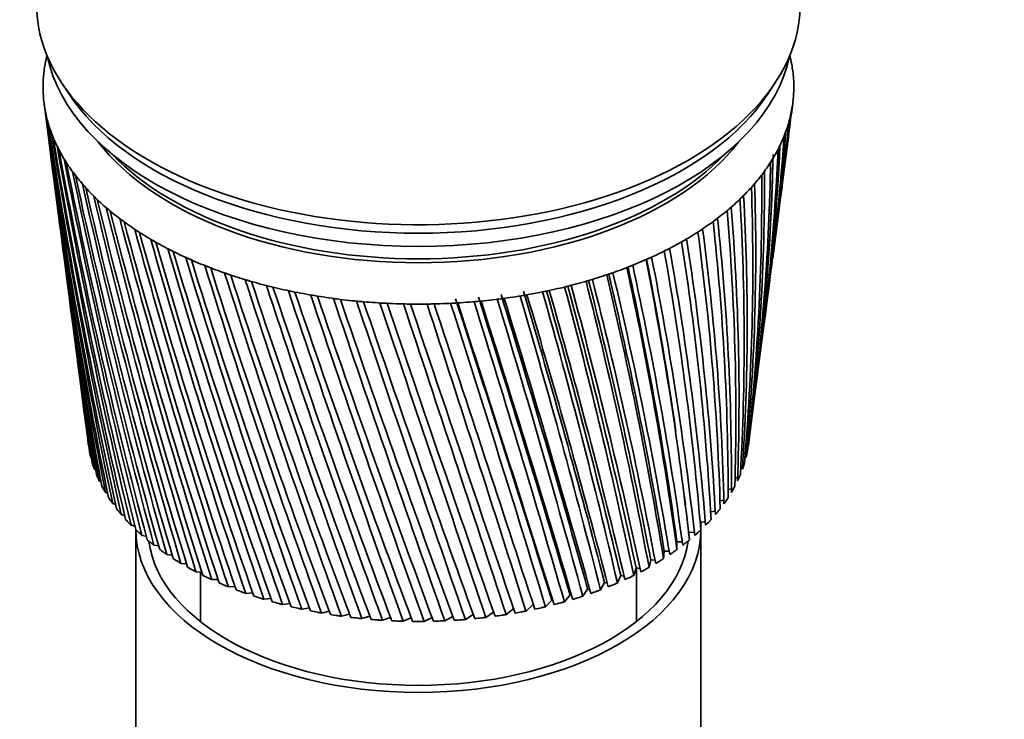
# Model space of a CAD drawing. Units: millimetres. Extents: x 0 to 2435, y 0 to 2780.
# Drawn here: x 591 to 652, y 816 to 860 of the extents above; entities that cross this region are included whole.
import ezdxf
from ezdxf import colors
from ezdxf.entities.mleader import LeaderData, LeaderLine
from ezdxf.math import Vec2, Vec3

# ---------------------------------------------------------------- set-up
doc = ezdxf.new("R2010")
doc.units = ezdxf.units.MM
doc.layers.add('DV5_Défaut', color=7, linetype='Continuous')
doc.layers.add('Défaut', color=7, linetype='Continuous')

# ---------------------------------------------------------------- blocks, each defined once
blk = doc.blocks.new('_DOT')
at = {"color": 0}
blk.add_line((0, 0), (-1, 0), dxfattribs=at)
at = {"color": 0, "const_width": 0.333}
blk.add_lwpolyline([(-0.1665, 0, 1), (0.1665, 0, 1)], format="xyb", close=True, dxfattribs=at)
blk = doc.blocks.new('SE4')
at = {"layer": 'DV5_Défaut', "color": 7, "linetype": 'Continuous', "lineweight": 35}
for p, q in [((594.002, 855.823), (594.47, 855.108)), ((637.779, 855.108), (638.247, 855.823)), ((592.94, 854.503), (593.254, 852.08)), ((639.225, 853.849), (639.31, 854.503)), ((638.632, 849.289), (639.037, 852.407)), ((593.443, 850.627), (593.837, 847.595)), ((638.066, 844.929), (638.44, 847.812)), ((594.031, 846.101), (594.393, 843.315)), ((637.526, 840.775), (637.868, 843.405)), ((594.594, 841.77), (594.923, 839.238)), ((637.012, 836.818), (637.321, 839.195)), ((595.131, 837.634), (595.426, 835.362)), ((636.567, 833.392), (636.799, 835.178)), ((595.877, 832.571), (595.833, 832.596)), ((636.473, 832.843), (636.37, 832.81)), ((596.133, 831.826), (596.056, 831.863)), ((636.205, 832.088), (636.094, 832.058)), ((635.895, 831.357), (635.74, 831.322)), ((596.469, 831.094), (596.358, 831.14)), ((635.508, 830.641), (635.31, 830.604)), ((596.881, 830.378), (596.738, 830.43)), ((632.663, 829.65), (632.608, 830.164)), ((597.37, 829.679), (597.195, 829.735)), ((635.044, 829.941), (634.805, 829.905)), ((597.933, 829.001), (597.726, 829.058)), ((634.506, 829.26), (634.227, 829.229)), ((598.567, 828.347), (598.33, 828.401)), ((598.625, 828.154), (598.625, 801.209)), ((633.895, 828.602), (633.577, 828.578)), ((633.625, 801.209), (633.625, 828.154)), ((599.27, 827.717), (599.004, 827.767)), ((633.215, 827.968), (632.86, 827.955)), ((632.86, 827.955), (632.911, 827.484)), ((600.04, 827.116), (599.746, 827.16)), ((632.467, 827.36), (632.139, 827.36)), ((632.139, 827.36), (632.139, 826.889)), ((600.873, 826.545), (600.553, 826.58)), ((631.355, 826.794), (631.304, 826.323)), ((631.654, 826.783), (631.355, 826.794)), ((601.767, 826.005), (601.42, 826.031)), ((629.61, 825.751), (629.457, 825.287)), ((629.847, 825.724), (629.61, 825.751)), ((629.625, 822.429), (629.625, 825.749)), ((630.511, 826.256), (630.409, 825.788)), ((630.78, 826.237), (630.511, 826.256)), ((602.716, 825.5), (602.346, 825.514)), ((602.625, 825.504), (602.625, 822.429)), ((628.657, 825.278), (628.453, 824.821)), ((628.86, 825.248), (628.657, 825.278)), ((603.718, 825.032), (603.327, 825.032)), ((604.769, 824.601), (604.358, 824.586)), ((627.653, 824.842), (627.401, 824.393)), ((627.822, 824.81), (627.653, 824.842)), ((605.865, 824.21), (605.435, 824.178)), ((607, 823.86), (606.554, 823.811)), ((625.514, 824.082), (625.166, 823.655)), ((626.604, 824.443), (626.303, 824.004)), ((626.738, 824.412), (626.604, 824.443)), ((608.172, 823.553), (607.711, 823.485)), ((609.374, 823.289), (608.902, 823.201)), ((622.039, 823.247), (621.558, 822.865)), ((623.227, 823.483), (622.789, 823.085)), ((624.386, 823.762), (623.993, 823.348)), ((610.603, 823.071), (610.121, 822.961)), ((611.853, 822.899), (611.363, 822.766)), ((613.12, 822.773), (612.625, 822.616)), ((614.398, 822.694), (613.9, 822.512)), ((615.683, 822.664), (615.184, 822.454)), ((616.969, 822.681), (616.472, 822.444)), ((618.251, 822.747), (617.758, 822.479)), ((619.524, 822.861), (619.038, 822.562)), ((620.783, 823.023), (620.306, 822.691))]:
    blk.add_line(p, q, dxfattribs=at)
for centre, radius, start, end in [((902.976, 895), 312.669, 187.47038, 192.04818), ((494.551, 872.298), 145.846, 352.73289, 352.94513), ((881.946, 893.166), 291.572, 187.6996, 192.6273), ((482.686, 872.604), 157.652, 352.64005, 353.2699), ((905.21, 899.479), 315.445, 188.37926, 192.8997), ((882.995, 897.179), 293.102, 188.61647, 193.49948), ((487.93, 867.447), 151.788, 352.5676, 354.64932), ((499.156, 867.405), 140.654, 352.37459, 354.34587), ((908.269, 904.05), 319.037, 189.26553, 193.71635), ((502.425, 862.755), 136.811, 352.51317, 355.79234), ((881.58, 889.172), 290.707, 187.33076, 191.72152), ((884.757, 901.234), 295.326, 189.51013, 194.3355), ((504.399, 858.286), 134.272, 352.50706, 357.27345), ((491.716, 862.564), 147.402, 352.53164, 356.07142), ((501.838, 863.161), 137.365, 355.32222, 355.54236), ((912.219, 908.745), 323.513, 190.12672, 194.49564), ((887.275, 905.359), 298.287, 190.37808, 195.13283), ((494.108, 857.886), 144.423, 352.56408, 357.52541), ((503.805, 858.682), 134.857, 354.45152, 357.08422), ((901.518, 890.581), 310.659, 187.31567, 191.16432), ((917.147, 913.604), 328.962, 190.96036, 195.23508), ((890.607, 909.585), 302.044, 191.21784, 195.88894), ((495.135, 853.344), 142.821, 352.69268, 358.99969), ((505.088, 853.932), 133.025, 352.6082, 358.77717), ((504.481, 854.316), 133.647, 353.15696, 358.5461), ((923.163, 918.674), 335.498, 191.76401, 195.93218), ((494.793, 848.869), 142.597, 353.60766, 0.48216), ((504.471, 849.631), 133.09, 352.964, 0.2909), ((894.83, 913.948), 306.676, 192.02698, 196.60129), ((930.413, 924.01), 343.273, 192.53527, 196.58446), ((502.492, 845.31), 134.525, 354.57399, 1.80175), ((900.045, 918.489), 312.287, 192.80308, 197.26734), ((493.046, 844.39), 143.79, 355.15952, 1.96048), ((939.083, 929.683), 352.481, 193.27175, 197.1894), ((906.382, 923.26), 319.014, 193.54373, 197.88452), ((489.819, 839.829), 146.481, 356.75149, 3.42242), ((499.058, 840.893), 137.43, 356.23018, 3.29689), ((949.418, 935.78), 363.379, 193.97105, 197.74447), ((914.012, 928.326), 327.035, 194.24654, 198.45024), ((484.992, 835.1), 150.795, 358.37023, 4.85615), ((494.028, 836.29), 141.954, 357.91847, 4.76392), ((881.879, 885.174), 290.49, 187.43307, 190.7847), ((961.739, 942.413), 376.304, 194.63082, 198.2471), ((923.157, 933.766), 336.583, 194.90912, 198.96185), ((478.393, 830.103), 156.917, 0.00173, 6.25055), ((487.201, 831.397), 148.309, 359.6239, 6.1912), ((976.473, 949.73), 391.705, 195.24866, 198.69469), ((934.113, 939.684), 347.967, 195.5291, 199.41665), ((469.782, 824.719), 165.104, 1.63169, 7.59548), ((478.301, 826.087), 156.791, 1.3311, 7.5681), ((900.801, 886.196), 309.382, 187.42833, 190.25063), ((994.202, 957.929), 410.193, 195.82222, 199.08457), ((947.271, 946.217), 361.601, 196.1041, 199.81191), ((458.828, 818.803), 175.707, 3.24593, 8.88192), ((466.945, 820.197), 167.807, 3.02468, 8.88521), ((1015.731, 967.283), 432.617, 196.34908, 199.41403), ((963.168, 953.549), 378.049, 196.6317, 200.14478), ((445.077, 812.172), 189.212, 4.83076, 10.1021), ((452.599, 813.521), 181.923, 4.68977, 10.13447), ((1042.202, 978.177), 460.182, 196.82686, 199.68031), ((982.548, 961.933), 398.096, 197.10949, 200.41238), ((427.898, 804.584), 206.288, 6.37334, 11.24957), ((432.746, 805.787), 201.338, 8.10173, 11.18485), ((434.514, 805.779), 199.936, 6.31232, 11.30924), ((1075.296, 991.174), 494.655, 197.25312, 199.88057), ((1006.473, 971.728), 422.861, 197.53502, 200.61173), ((1117.574, 1007.13), 538.739, 197.62541, 200.01193), ((382.28, 785.375), 252.789, 9.38002, 13.41567), ((406.399, 795.717), 227.882, 7.86197, 12.31921), ((409.656, 796.535), 224.608, 7.88819, 12.2955), ((411.609, 796.584), 222.992, 7.87952, 12.40429), ((1036.507, 983.463), 453.995, 197.90581, 200.7398), ((1173.14, 1027.419), 596.76, 197.941226, 200.071455), ((1075.049, 997.943), 494.027, 198.21936, 200.79346), ((344.672, 772.121), 290.733, 10.63745, 14.21059), ((341.536, 771.07), 294.197, 10.81172, 14.26011), ((344.051, 771.3), 291.945, 10.8041, 14.34071), ((379.296, 785.117), 255.354, 9.28629, 13.30712), ((380.088, 785.25), 254.679, 9.38822, 13.32145), ((882.833, 881.149), 290.913, 187.47252, 189.81946), ((900.802, 881.82), 308.814, 187.26193, 189.30968), ((1249.007, 1054.377), 676.109, 198.198058, 200.056173), ((1125.965, 1016.464), 547.034, 198.47309, 200.76958), ((1358.205, 1092.35), 790.521, 198.393353, 199.963106), ((1195.904, 1041.254), 620.031, 198.664415, 200.664968), ((113.029, 691.255), 531.68, 14.5517, 16.57027), ((239.057, 734.26), 399.788, 13.09248, 15.75838), ((218.231, 727.509), 421.91, 13.39892, 15.8703), ((221.906, 728.12), 418.385, 13.39257, 15.9263), ((299.549, 755.716), 337.164, 11.9081, 15.02793), ((289.936, 752.616), 347.459, 12.1507, 15.10994), ((292.91, 752.997), 344.698, 12.14373, 15.17781), ((1527.982, 1150.415), 968.719, 198.524531, 199.78929), ((1297.336, 1076.483), 726.164, 198.790666, 200.476486), ((1826.457, 1251.258), 1282.499, 198.588994, 199.53182), ((1456.642, 1130.965), 893.251, 198.849105, 200.20108), ((2485.091, 1471.949), 1975.818, 198.584139, 199.1879), ((1740.786, 1227.057), 1191.89, 198.836808, 199.835974), ((5120.826, 2350.842), 4752.886, 198.507375, 198.754914), ((-1086.157, 287.302), 1792.693, 17.412445, 18.038), ((-1039.015, 302.011), 1743.361, 17.40464, 18.048993), ((-171.407, 593.869), 829.054, 16.091158, 17.431627), ((-360.167, 530.992), 1028.333, 16.559711, 17.634208), ((-346.209, 534.925), 1013.919, 16.553878, 17.645514), ((29.902, 662.118), 617.982, 15.186378, 16.959298), ((-54.535, 634.189), 707.211, 15.605908, 17.145526), ((-47.234, 635.975), 699.82, 15.600366, 17.158911), ((154.656, 704.891), 487.615, 14.18623, 16.40195), ((117.901, 692.256), 526.87, 14.54588, 16.58637), ((2381.115, 1441.928), 1865.961, 198.750129, 199.37929), ((-8147.599, -2065.461), 9232.581, 18.2305021, 18.3561519), ((4845.413, 2263.736), 4462.294, 198.577788, 198.837078), ((-1492.423, 151.586), 2219.241, 17.612661, 18.127995), ((-3909.466, -662.086), 4769.944, 18.142656, 18.381676), ((-547.605, 467.393), 1224.478, 16.899857, 17.820547), ((884.443, 877.075), 291.979, 187.44581, 188.82841), ((901.508, 877.429), 308.945, 187.16568, 188.34406), ((503.845, 849.999), 133.756, 352.95023, 353.90839), ((886.717, 872.932), 293.699, 187.34889, 187.81423), ((902.915, 872.998), 309.775, 187.30451, 187.35639)]:
    blk.add_arc(centre, radius, start, end, dxfattribs=at)
for centre, major_axis, ratio, start_param, end_param in [((616.125, 860.65), (-23.65, 0), 0.57735, 0, 3.18223), ((616.125, 855.506), (-23.25, 0), 0.57735, 6.136702, 6.199534), ((616.125, 859.017), (-23.15, 0), 0.57735, 0.117869, 3.023723), ((616.125, 855.506), (23.25, 0), 0.57735, 0.104845, 0.147723), ((616.125, 855.506), (23.25, 0), 0.57735, 0.042013, 0.104845), ((616.125, 855.506), (-23.25, 0), 0.57735, 6.199534, 6.262366), ((616.125, 855.506), (23.25, 0), 0.57735, 3.120773, 3.183605), ((616.125, 855.506), (-23.25, 0), 0.57735, 3.120773, 3.183605), ((616.125, 859.834), (-23.15, 0), 0.57735, 0.361367, 2.780226), ((616.125, 859.834), (-23.15, 0), 0.57735, 0.361367, 2.780226), ((616.125, 855.506), (23.25, 0), 0.57735, 6.199534, 6.262366), ((616.125, 855.506), (-23.25, 0), 0.57735, 0.042013, 0.104845), ((615.939, 854.014), (-23.031, 2.074), 0.556923, 0.134572, 0.15356), ((616.125, 855.506), (23.25, 0), 0.57735, 6.136702, 6.199534), ((616.316, 854.053), (23.024, 2.229), 0.579116, -0.160036, -0.141048), ((616.125, 855.506), (-23.25, 0), 0.57735, 0.104845, 0.167676), ((615.943, 854.007), (-23.033, 2.022), 0.553224, 0.195803, 0.214791), ((616.125, 855.506), (-23.25, 0), 0.57735, 0.167676, 0.230508), ((616.125, 855.506), (23.25, 0), 0.57735, -0.209315, -0.146483), ((616.317, 854.046), (23.025, 2.22), 0.575105, -0.22227, -0.203282), ((615.947, 854), (-23.035, 1.962), 0.549625, 0.256894, 0.275882), ((616.125, 855.506), (23.25, 0), 0.57735, -0.272147, -0.209315), ((616.317, 854.039), (23.026, 2.204), 0.571116, -0.284301, -0.265313), ((616.125, 855.506), (-23.25, 0), 0.57735, 0.230508, 0.29334), ((616.125, 857.139), (-21.65, 0), 0.57735, 0.413713, 2.72788), ((616.125, 855.506), (23.25, 0), 0.57735, -0.334978, -0.272147), ((616.316, 854.032), (23.027, 2.179), 0.567165, -0.346139, -0.327151), ((615.952, 853.994), (-23.037, 1.896), 0.546138, 0.317857, 0.336845), ((616.125, 855.506), (-23.25, 0), 0.57735, 0.29334, 0.356172), ((616.125, 857.384), (-21.65, 0), 0.57735, 0.504512, 2.637081), ((617.66, 850.24), (20.409, 1.925), 0.564861, -0.092305, -0.070667), ((615.958, 853.988), (-23.039, 1.823), 0.542773, 0.378701, 0.397689), ((616.125, 855.506), (-23.25, 0), 0.57735, 0.356172, 0.419004), ((616.125, 855.506), (23.25, 0), 0.57735, -0.39781, -0.334978), ((616.314, 854.025), (23.029, 2.146), 0.563264, -0.407796, -0.388808), ((615.964, 853.982), (-23.041, 1.745), 0.539543, 0.439438, 0.458425), ((616.125, 855.506), (23.25, 0), 0.57735, -0.460642, -0.39781), ((616.312, 854.018), (23.03, 2.105), 0.559429, -0.469284, -0.450296), ((616.125, 855.506), (-23.25, 0), 0.57735, 0.419004, 0.481836), ((615.971, 853.976), (-23.043, 1.661), 0.536458, 0.500075, 0.519063), ((616.125, 855.506), (23.25, 0), 0.57735, -0.523474, -0.460642), ((616.309, 854.011), (23.032, 2.057), 0.555671, -0.530613, -0.511625), ((616.125, 855.506), (-23.25, 0), 0.57735, 0.481836, 0.544668), ((615.979, 853.971), (-23.045, 1.571), 0.533528, 0.560623, 0.579611), ((616.125, 855.506), (-23.25, 0), 0.57735, 0.544668, 0.607499), ((616.125, 855.506), (23.25, 0), 0.57735, -0.586306, -0.523474), ((616.305, 854.005), (23.034, 2.002), 0.552005, -0.591796, -0.572808), ((615.987, 853.966), (-23.047, 1.477), 0.530763, 0.621091, 0.640079), ((616.125, 855.506), (-23.25, 0), 0.57735, 0.607499, 0.670331), ((616.125, 855.506), (23.25, 0), 0.57735, -0.649138, -0.586306), ((616.3, 853.998), (23.036, 1.941), 0.548442, -0.652843, -0.633855), ((615.996, 853.961), (-23.049, 1.377), 0.528171, 0.681486, 0.700474), ((616.125, 855.506), (-23.25, 0), 0.57735, 0.670331, 0.733163), ((616.125, 855.506), (23.25, 0), 0.57735, -0.71197, -0.649138), ((616.295, 853.992), (23.038, 1.872), 0.544994, -0.713765, -0.694777), ((616.005, 853.956), (-23.05, 1.274), 0.525761, 0.741816, 0.760804), ((616.125, 855.506), (-23.25, 0), 0.57735, 0.733163, 0.795995), ((616.125, 855.506), (23.25, 0), 0.57735, -0.774801, -0.71197), ((616.289, 853.986), (23.04, 1.798), 0.541674, -0.774572, -0.755584), ((616.015, 853.952), (-23.052, 1.167), 0.52354, 0.802089, 0.821077), ((616.125, 855.506), (-23.25, 0), 0.57735, 0.795995, 0.858827), ((616.125, 855.506), (23.25, 0), 0.57735, -0.837633, -0.774801), ((616.282, 853.98), (23.042, 1.717), 0.538491, -0.835274, -0.816286), ((616.025, 853.949), (-23.053, 1.056), 0.521517, 0.862311, 0.881299), ((616.125, 855.506), (-23.25, 0), 0.57735, 0.858827, 0.921659), ((616.125, 855.506), (23.25, 0), 0.57735, -0.900465, -0.837633), ((616.275, 853.975), (23.044, 1.631), 0.535457, -0.895881, -0.876893), ((616.036, 853.945), (-23.055, 0.942), 0.519697, 0.92249, 0.941477), ((616.125, 855.506), (-23.25, 0), 0.57735, 0.921659, 0.98449), ((616.125, 855.506), (23.25, 0), 0.57735, -0.963297, -0.900465), ((616.267, 853.969), (23.046, 1.54), 0.532581, -0.956401, -0.937413), ((616.046, 853.942), (-23.056, 0.825), 0.518087, 0.98263, 1.001618), ((616.125, 855.506), (-23.25, 0), 0.57735, 0.98449, 1.047322), ((616.058, 853.939), (-23.057, 0.706), 0.516691, 1.042738, 1.061726), ((616.125, 855.506), (23.25, 0), 0.57735, -1.088961, -1.026129), ((616.25, 853.959), (23.049, 1.343), 0.527341, -1.077215, -1.058227), ((616.125, 855.506), (23.25, 0), 0.57735, -1.026129, -0.963297), ((616.259, 853.964), (23.047, 1.444), 0.529873, -1.016843, -0.997855), ((616.125, 855.506), (-23.25, 0), 0.57735, 1.047322, 1.110154), ((616.069, 853.937), (-23.058, 0.584), 0.515514, 1.10282, 1.121808), ((616.125, 855.506), (-23.25, 0), 0.57735, 1.110154, 1.172986), ((616.125, 855.506), (23.25, 0), 0.57735, -1.151793, -1.088961), ((616.241, 853.955), (23.051, 1.238), 0.524994, -1.137525, -1.118538), ((616.081, 853.935), (-23.059, 0.461), 0.514561, 1.162879, 1.181867), ((616.125, 855.506), (-23.25, 0), 0.57735, 1.172986, 1.235818), ((616.093, 853.934), (-23.059, 0.336), 0.513833, 1.222922, 1.24191), ((616.125, 855.506), (-23.25, 0), 0.57735, 1.235818, 1.29865), ((616.125, 855.506), (23.25, 0), 0.57735, -1.277456, -1.214624), ((616.221, 853.947), (23.054, 1.018), 0.520883, -1.257988, -1.239), ((616.125, 855.506), (23.25, 0), 0.57735, -1.214624, -1.151793), ((616.231, 853.951), (23.052, 1.13), 0.522839, -1.197781, -1.178793), ((616.105, 853.933), (-23.059, 0.211), 0.513333, 1.282953, 1.301941), ((616.125, 855.506), (-23.25, 0), 0.57735, 1.29865, 1.361482), ((616.117, 853.933), (-23.06, 0.084), 0.513064, 1.342977, 1.361965), ((616.125, 855.506), (-23.25, 0), 0.57735, 1.361482, 1.424313), ((616.129, 853.932), (-23.06, -0.042), 0.513025, 1.402997, 1.421985), ((616.125, 855.506), (-23.25, 0), 0.57735, 1.424313, 1.487145), ((616.141, 853.933), (-23.06, -0.168), 0.513217, 1.463019, 1.482007), ((616.125, 855.506), (23.25, 0), 0.57735, 4.754402, 4.817234), ((616.176, 853.937), (23.058, 0.543), 0.515169, -1.498454, -1.479466), ((616.125, 855.506), (23.25, 0), 0.57735, -1.465952, -1.40312), ((616.188, 853.939), (23.057, 0.665), 0.516272, -1.43838, -1.419392), ((616.125, 855.506), (23.25, 0), 0.57735, -1.40312, -1.340288), ((616.199, 853.941), (23.056, 0.785), 0.517594, -1.378281, -1.359294), ((616.125, 855.506), (23.25, 0), 0.57735, -1.340288, -1.277456), ((616.21, 853.944), (23.055, 0.903), 0.519133, -1.318153, -1.299165), ((616.125, 855.506), (-23.25, 0), 0.57735, 1.487145, 1.549977), ((616.153, 853.934), (-23.059, -0.294), 0.51364, 1.523047, 1.542035), ((616.125, 855.506), (23.25, 0), 0.57735, 4.69157, 4.754402), ((616.165, 853.935), (23.059, 0.419), 0.514291, 4.724678, 4.743666), ((616.125, 834.278), (-20.5, 0), 0.57735, 0.045342, 0.066981), ((616.125, 834.278), (-20.5, 0), 0.57735, 0.108174, 0.129813), ((616.125, 834.278), (20.5, 0), 0.57735, -0.080321, -0.058683), ((616.125, 834.278), (20.5, 0), 0.57735, -0.143153, -0.121515), ((616.125, 834.278), (-20.5, 0), 0.57735, 0.171006, 0.192644), ((616.125, 834.278), (20.5, 0), 0.57735, -0.205985, -0.184347), ((616.125, 834.278), (-20.5, 0), 0.57735, 0.233838, 0.255476), ((616.125, 834.278), (20.5, 0), 0.57735, -0.268817, -0.247179), ((616.125, 834.278), (-20.5, 0), 0.57735, 0.29667, 0.318308), ((616.125, 834.278), (20.5, 0), 0.57735, -0.331649, -0.31001), ((616.125, 834.278), (-20.5, 0), 0.57735, 0.359502, 0.38114), ((616.125, 834.278), (20.5, 0), 0.57735, -0.394481, -0.372842), ((616.125, 834.278), (-20.5, 0), 0.57735, 0.422334, 0.443972), ((616.125, 834.278), (-20.5, 0), 0.57735, 0.485165, 0.506804), ((616.125, 834.278), (20.5, 0), 0.57735, -0.457312, -0.435674), ((616.125, 828.154), (17.5, 0), 0.57735, 3.141593, 6.283185), ((616.125, 828.154), (17.5, 0), 0.57735, 0, 0.042269), ((616.125, 834.278), (20.5, 0), 0.57735, -0.520144, -0.498506), ((616.125, 834.278), (-20.5, 0), 0.57735, 0.547997, 0.569636), ((616.125, 834.278), (20.5, 0), 0.57735, -0.582976, -0.561338), ((616.125, 834.278), (-20.5, 0), 0.57735, 0.610829, 0.632467), ((616.125, 828.154), (16.75, 0), 0.57735, 3.218183, 6.206595), ((616.125, 834.278), (20.5, 0), 0.57735, -0.645808, -0.62417), ((616.125, 834.278), (-20.5, 0), 0.57735, 0.673661, 0.695299), ((616.125, 834.278), (-20.5, 0), 0.57735, 0.736493, 0.758131), ((616.125, 834.278), (20.5, 0), 0.57735, -0.70864, -0.687002), ((616.125, 834.278), (-20.5, 0), 0.57735, 0.799325, 0.820963), ((616.125, 834.278), (20.5, 0), 0.57735, -0.834304, -0.812665), ((616.125, 834.278), (20.5, 0), 0.57735, -0.771472, -0.749833), ((616.125, 834.278), (-20.5, 0), 0.57735, 0.862157, 0.883795), ((616.125, 834.278), (20.5, 0), 0.57735, -0.897135, -0.875497), ((616.125, 834.278), (-20.5, 0), 0.57735, 0.924988, 0.946627), ((616.125, 834.278), (20.5, 0), 0.57735, -0.959967, -0.938329), ((616.125, 834.278), (-20.5, 0), 0.57735, 0.98782, 1.009459), ((616.125, 834.278), (-20.5, 0), 0.57735, 1.050652, 1.07229), ((616.125, 834.278), (20.5, 0), 0.57735, -1.085631, -1.063993), ((616.125, 834.278), (20.5, 0), 0.57735, -1.022799, -1.001161), ((616.125, 834.278), (-20.5, 0), 0.57735, 1.113484, 1.135122), ((616.125, 834.278), (-20.5, 0), 0.57735, 1.176316, 1.197954), ((616.125, 834.278), (20.5, 0), 0.57735, -1.211295, -1.189656), ((616.125, 834.278), (20.5, 0), 0.57735, -1.148463, -1.126825), ((616.125, 834.278), (-20.5, 0), 0.57735, 1.239148, 1.260786), ((616.125, 834.278), (-20.5, 0), 0.57735, 1.301979, 1.323618), ((616.125, 834.278), (-20.5, 0), 0.57735, 1.364811, 1.38645), ((616.125, 834.278), (20.5, 0), 0.57735, -1.39979, -1.378152), ((616.125, 834.278), (20.5, 0), 0.57735, -1.336958, -1.31532), ((616.125, 834.278), (20.5, 0), 0.57735, -1.274127, -1.252488), ((616.125, 834.278), (-20.5, 0), 0.57735, 1.427643, 1.449282), ((616.125, 834.278), (-20.5, 0), 0.57735, 1.490475, 1.512113), ((616.125, 834.278), (20.5, 0), 0.57735, 4.6949, 4.716538), ((616.125, 834.278), (20.5, 0), 0.57735, -1.525454, -1.503816), ((616.125, 834.278), (20.5, 0), 0.57735, -1.462622, -1.440984)]:
    blk.add_ellipse(centre, major_axis=major_axis, ratio=ratio, start_param=start_param, end_param=end_param, dxfattribs=at)
for points in [[(595.833, 832.596), (595.814, 832.67), (595.797, 832.745)], [(636.504, 832.993), (636.489, 832.918), (636.473, 832.843)], [(596.056, 831.863), (596.029, 831.937), (596.004, 832.012)], [(636.324, 832.257), (636.301, 832.182), (636.277, 832.108)], [(596.358, 831.14), (596.323, 831.213), (596.29, 831.287)], [(636.064, 831.529), (636.034, 831.455), (636.002, 831.382)], [(596.738, 830.43), (596.695, 830.502), (596.654, 830.573)], [(635.726, 830.811), (635.687, 830.739), (635.647, 830.667)], [(635.31, 830.107), (635.264, 830.037), (635.216, 829.966)], [(597.195, 829.735), (597.144, 829.805), (597.096, 829.875)], [(634.819, 829.42), (634.765, 829.351), (634.71, 829.283)], [(597.726, 829.058), (597.668, 829.125), (597.612, 829.194)], [(634.254, 828.752), (634.192, 828.685), (634.13, 828.619)], [(598.33, 828.401), (598.265, 828.467), (598.201, 828.533)], [(599.004, 827.767), (598.932, 827.831), (598.862, 827.894)], [(633.617, 828.106), (633.549, 828.041), (633.479, 827.977)], [(599.746, 827.16), (599.667, 827.22), (599.59, 827.281)], [(632.911, 827.484), (632.836, 827.422), (632.759, 827.36)], [(600.553, 826.58), (600.467, 826.637), (600.383, 826.695)], [(631.304, 826.323), (631.216, 826.267), (631.127, 826.211)], [(632.139, 826.889), (632.057, 826.83), (631.974, 826.771)], [(601.42, 826.031), (601.329, 826.085), (601.239, 826.14)], [(630.409, 825.788), (630.315, 825.735), (630.22, 825.683)], [(602.346, 825.514), (602.249, 825.565), (602.154, 825.616)], [(603.327, 825.032), (603.224, 825.079), (603.123, 825.127)], [(629.457, 825.287), (629.358, 825.238), (629.257, 825.189)], [(604.358, 824.586), (604.25, 824.629), (604.144, 824.674)], [(628.453, 824.821), (628.349, 824.776), (628.243, 824.731)], [(605.435, 824.178), (605.323, 824.218), (605.212, 824.258)], [(606.554, 823.811), (606.438, 823.846), (606.323, 823.882)], [(626.303, 824.004), (626.19, 823.966), (626.075, 823.93)], [(627.401, 824.393), (627.291, 824.352), (627.181, 824.311)], [(607.711, 823.485), (607.592, 823.516), (607.473, 823.547)], [(608.902, 823.201), (608.779, 823.227), (608.657, 823.255)], [(623.993, 823.348), (623.872, 823.319), (623.75, 823.291)], [(625.166, 823.655), (625.048, 823.622), (624.93, 823.589)], [(610.121, 822.961), (609.995, 822.983), (609.871, 823.006)], [(611.363, 822.766), (611.236, 822.783), (611.109, 822.802)], [(612.625, 822.616), (612.496, 822.629), (612.367, 822.642)], [(620.306, 822.691), (620.178, 822.675), (620.049, 822.661)], [(621.558, 822.865), (621.432, 822.845), (621.305, 822.826)], [(622.789, 823.085), (622.665, 823.06), (622.54, 823.036)], [(613.9, 822.512), (613.77, 822.52), (613.64, 822.529)], [(615.184, 822.454), (615.053, 822.458), (614.922, 822.462)], [(616.472, 822.444), (616.341, 822.442), (616.21, 822.442)], [(617.758, 822.479), (617.627, 822.473), (617.497, 822.468)], [(619.038, 822.562), (618.908, 822.551), (618.778, 822.541)]]:
    blk.add_open_spline(points, degree=2, dxfattribs=at)

msp = doc.modelspace()

# ---------------------------------------------------------------- block references
at = {"layer": 'Défaut'}
msp.add_blockref('SE4', (0, 0), dxfattribs=at)

# ---------------------------------------------------------------- leaders
at = {"layer": 'Défaut', "color": 7, "linetype": 'Continuous', "lineweight": 18}
ml = msp.add_multileader_mtext('Standard', dxfattribs=at)
ml.set_content('{\\pxsm0.9;\\fSolid Edge ISO|b1||i0||c0|p34;\\W1.;02/04/2021\\P}', color=256)
ml.set_leader_properties()
ml.set_arrow_properties(name='DOT')
ml.build(insert=Vec2(0, 0))
ml.multileader.update_dxf_attribs({"leader_type": 0, "dogleg_length": 0, "arrow_head_size": 12})
ctx = ml.context
ctx.base_point, ctx.char_height, ctx.arrow_head_size, ctx.landing_gap_size = Vec3(2347.058, 2773.266), 12, 12, 4.2
notes = []
notes.append((ctx, [(0, (0, 0, 0), (0, 0), (1, 0), 1, [])]))
ctx.mtext.insert = Vec3(2349.058, 2779.386)
for ctx, leaders in notes:
    for number, flags, end, landing, length, lines in leaders:
        leader = LeaderData()
        leader.index, (leader.has_last_leader_line, leader.has_dogleg_vector, leader.attachment_direction) = number, flags
        leader.last_leader_point, leader.dogleg_vector, leader.dogleg_length = Vec3(end), Vec3(landing), length
        for number, points, colour, breaks in lines:
            line = LeaderLine()
            line.index, line.vertices, line.color, line.breaks = number, Vec3.list(points), colors.encode_raw_color(colour), breaks
            leader.lines.append(line)
        ctx.leaders.append(leader)

doc.saveas('drawing.dxf')
